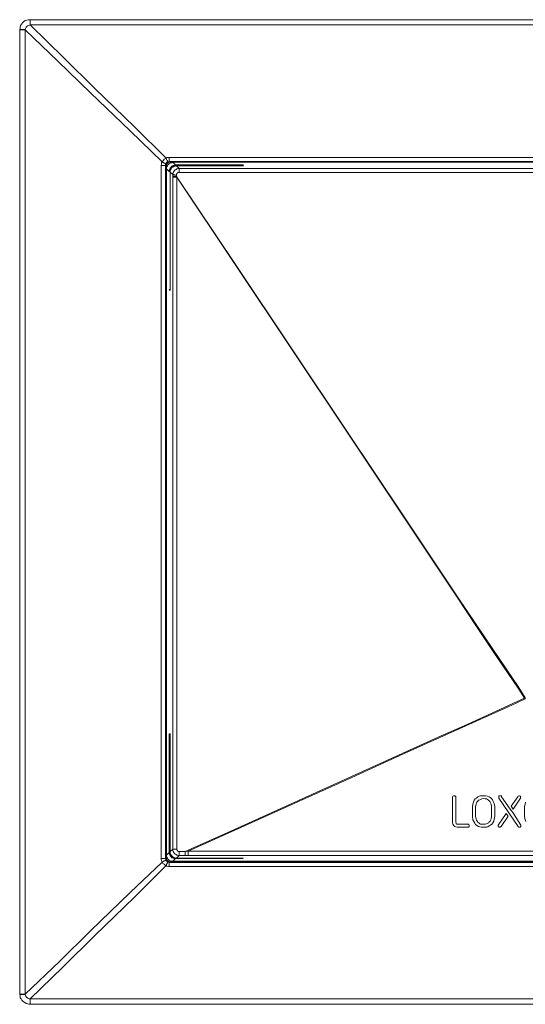
# Model space of a CAD drawing. Units: millimetres. Extents: x 240 to 1178, y 207 to 652.
# Drawn here: x 614 to 624, y 389 to 408 of the extents above; entities that cross this region are included whole.
import ezdxf

# ---------------------------------------------------------------- set-up
doc = ezdxf.new("R2010")
doc.units = ezdxf.units.MM

# ---------------------------------------------------------------- blocks, each defined once
blk = doc.blocks.new('Block88')
at = {"color": 7, "lineweight": 18}
for p, q in [((0, 964.65), (0.45, 965.53)), ((0, 964.22), (0, 964.65)), ((0.45, 964.65), (0, 964.65)), ((0.45, 966.84), (0.9, 968.59)), ((0.45, 965.53), (0.45, 966.84)), ((0.9, 964.65), (0.45, 964.65)), ((0.9, 968.59), (1.79, 969.9)), ((1.34, 964.65), (0.9, 964.65)), ((1.79, 964.65), (1.34, 964.65)), ((1.79, 969.9), (2.69, 971.21)), ((2.69, 964.65), (1.79, 964.65)), ((2.69, 971.21), (4.03, 972.52)), ((3.59, 964.65), (2.69, 964.65)), ((4.48, 964.65), (3.59, 964.65)), ((4.03, 972.52), (5.38, 973.39)), ((5.38, 964.65), (4.48, 964.65)), ((5.38, 973.39), (7.17, 973.83)), ((5.83, 965.53), (5.38, 964.65)), ((5.38, 964.65), (5.38, 964.22)), ((6.27, 966.84), (5.83, 965.53)), ((7.62, 968.15), (6.27, 966.84)), ((7.17, 973.83), (8.52, 974.27)), ((8.96, 968.59), (7.62, 968.15)), ((8.52, 974.27), (10.31, 974.27)), ((10.31, 969.02), (8.96, 968.59)), ((10.31, 974.27), (449.51, 974.27)), ((10.31, 973.83), (10.31, 974.27)), ((10.31, 973.83), (10.31, 974.27)), ((10.31, 973.39), (10.31, 973.83)), ((10.31, 973.39), (10.31, 973.83)), ((10.31, 972.52), (10.31, 973.39)), ((10.31, 972.52), (10.31, 973.39)), ((10.31, 972.08), (10.31, 972.52)), ((10.31, 972.08), (10.31, 972.52)), ((10.31, 971.21), (10.31, 972.08)), ((10.31, 971.21), (10.31, 972.08)), ((10.31, 970.33), (10.31, 971.21)), ((10.31, 970.33), (10.31, 971.21)), ((10.31, 969.02), (10.31, 970.33)), ((10.31, 969.02), (10.31, 970.33)), ((366.6, 969.02), (10.31, 969.02)), ((10.31, 969.02), (43.92, 936.26)), ((722.9, 969.02), (366.6, 969.02)), ((449.51, 974.27), (719.76, 974.27)), ((0, 701.21), (0, 964.22)), ((0.45, 964.22), (0, 964.22)), ((0.9, 964.22), (0.45, 964.22)), ((1.34, 964.22), (0.9, 964.22)), ((1.79, 964.22), (1.34, 964.22)), ((2.69, 964.22), (1.79, 964.22)), ((3.59, 964.22), (2.69, 964.22)), ((4.48, 964.22), (3.59, 964.22)), ((5.38, 964.22), (4.48, 964.22)), ((5.38, 964.22), (5.38, 951.99)), ((37.65, 933.2), (5.38, 964.22)), ((5.38, 951.99), (5.38, 902.62)), ((43.92, 936.26), (74.4, 906.11)), ((69.91, 901.74), (37.65, 933.2)), ((74.4, 906.11), (113.39, 868.1)), ((5.38, 902.62), (5.38, 704.27)), ((109.35, 864.17), (69.91, 901.74)), ((113.39, 868.1), (144.76, 837.08)), ((140.73, 833.59), (109.35, 864.17)), ((144.76, 837.08), (145.66, 837.96)), ((145.66, 837.96), (147, 837.96)), ((147, 837.96), (147.9, 837.96)), ((147.9, 837.96), (147.9, 837.08)), ((147.9, 837.96), (155.51, 837.96)), ((155.51, 837.96), (185.99, 837.96)), ((185.99, 837.96), (308.34, 837.96)), ((308.34, 837.96), (552.14, 837.96)), ((139.83, 830.09), (140.28, 831.4)), ((139.83, 830.09), (140.73, 830.09)), ((139.83, 537.81), (139.83, 830.09)), ((140.28, 832.71), (140.73, 833.59)), ((140.28, 831.4), (140.28, 832.71)), ((140.73, 833.59), (141.17, 834.02)), ((140.73, 833.59), (141.62, 833.15)), ((140.73, 830.09), (141.62, 830.09)), ((141.17, 834.02), (142.07, 835.34)), ((141.62, 833.15), (142.07, 832.71)), ((141.62, 830.09), (142.52, 830.09)), ((142.07, 835.34), (142.97, 836.21)), ((142.07, 832.71), (142.97, 832.28)), ((142.52, 830.09), (142.97, 830.09)), ((142.97, 836.21), (144.76, 837.08)), ((142.97, 832.28), (143.41, 832.28)), ((142.97, 830.09), (143.41, 830.09)), ((143.41, 832.28), (143.86, 831.84)), ((143.41, 830.09), (143.86, 830.09)), ((143.86, 831.84), (144.31, 831.84)), ((143.86, 830.09), (144.31, 830.09)), ((144.76, 831.84), (144.31, 831.4)), ((144.31, 831.84), (144.76, 831.84)), ((144.31, 831.4), (144.31, 830.09)), ((144.76, 829.66), (144.31, 830.09)), ((144.31, 830.09), (144.31, 567.96)), ((144.76, 837.08), (145.21, 836.65)), ((145.66, 833.15), (144.76, 832.28)), ((144.76, 832.28), (144.76, 831.84)), ((145.21, 830.09), (144.76, 829.66)), ((144.76, 829.66), (144.76, 144.61)), ((145.21, 836.65), (145.21, 835.77)), ((145.21, 835.77), (145.66, 835.34)), ((145.66, 831.4), (145.21, 830.97)), ((145.21, 830.97), (145.21, 830.09)), ((145.21, 827.91), (145.66, 828.78)), ((145.66, 835.34), (146.1, 834.9)), ((146.55, 833.59), (145.66, 833.15)), ((146.1, 832.28), (145.66, 831.4)), ((145.66, 828.78), (146.1, 829.66)), ((146.1, 834.9), (146.1, 834.02)), ((146.1, 834.02), (146.55, 833.59)), ((146.55, 832.71), (146.1, 832.28)), ((146.1, 829.66), (146.55, 830.53)), ((147.45, 834.02), (146.55, 833.59)), ((147.45, 833.15), (146.55, 832.71)), ((146.55, 830.53), (147, 830.97)), ((147, 830.97), (147.9, 831.84)), ((147.9, 834.02), (147.45, 834.02)), ((147.9, 833.15), (147.45, 833.15)), ((147.9, 837.08), (147.9, 836.65)), ((147.9, 836.65), (147.9, 835.77)), ((147.9, 835.77), (147.9, 835.34)), ((147.9, 835.34), (147.9, 834.46)), ((147.9, 834.46), (147.9, 834.02)), ((147.9, 834.02), (148.79, 833.15)), ((363.47, 834.02), (147.9, 834.02)), ((148.79, 833.15), (147.9, 833.15)), ((147.9, 831.84), (148.79, 832.28)), ((851.07, 833.15), (148.79, 833.15)), ((148.79, 832.28), (149.69, 832.71)), ((148.79, 827.47), (149.69, 828.35)), ((149.69, 832.71), (150.58, 832.71)), ((149.69, 828.35), (150.58, 829.22)), ((150.58, 828.35), (150.14, 827.91)), ((150.58, 832.71), (151.48, 833.15)), ((150.58, 829.22), (151.93, 830.09)), ((151.03, 828.78), (150.58, 828.35)), ((151.48, 828.35), (150.58, 827.91)), ((151.48, 828.78), (151.03, 828.78)), ((848.38, 833.15), (151.48, 833.15)), ((151.48, 833.15), (154.17, 830.53)), ((151.93, 829.22), (151.48, 829.22)), ((151.48, 829.22), (151.48, 828.78)), ((152.83, 829.22), (151.48, 828.35)), ((151.93, 830.09), (152.83, 830.09)), ((152.38, 829.22), (151.93, 829.22)), ((152.83, 829.66), (152.38, 829.66)), ((152.38, 829.66), (152.38, 829.22)), ((152.83, 830.09), (154.17, 830.53)), ((153.27, 829.66), (152.83, 829.66)), ((153.72, 829.22), (152.83, 829.22)), ((153.72, 829.66), (153.27, 829.66)), ((154.17, 829.66), (153.72, 829.66)), ((155.07, 829.66), (153.72, 829.22)), ((154.17, 830.53), (154.17, 829.66)), ((154.17, 830.53), (220.5, 830.53)), ((219.6, 829.66), (154.17, 829.66)), ((221.4, 829.66), (155.07, 829.66)), ((155.07, 829.66), (157.76, 827.03)), ((220.5, 830.53), (219.6, 829.66)), ((220.05, 829.66), (219.6, 829.66)), ((220.5, 830.53), (221.4, 829.66)), ((583.07, 834.02), (363.47, 834.02)), ((145.21, 826.6), (145.21, 827.91)), ((147.9, 823.98), (145.21, 826.6)), ((145.21, 826.6), (145.21, 147.67)), ((147.9, 825.29), (148.34, 826.6)), ((147.9, 823.98), (147.9, 825.29)), ((147.9, 823.98), (148.79, 823.98)), ((148.34, 826.6), (148.79, 827.47)), ((149.24, 826.6), (148.79, 826.16)), ((148.79, 826.16), (148.79, 825.72)), ((148.79, 825.72), (148.79, 825.29)), ((149.24, 825.72), (148.79, 824.41)), ((148.79, 825.29), (148.79, 823.98)), ((148.79, 824.41), (148.79, 823.54)), ((148.79, 823.98), (148.79, 707.76)), ((148.79, 823.54), (148.79, 706.45)), ((151.48, 820.92), (148.79, 823.54)), ((149.69, 827.03), (149.24, 827.03)), ((149.24, 827.03), (149.24, 826.6)), ((149.69, 826.6), (149.24, 825.72)), ((150.14, 827.91), (149.69, 827.47)), ((150.58, 827.91), (149.69, 826.6)), ((149.69, 827.47), (149.69, 827.03)), ((151.48, 822.23), (151.93, 823.1)), ((151.48, 820.92), (151.48, 822.23)), ((151.48, 819.61), (151.48, 820.92)), ((151.93, 820.92), (151.48, 820.92)), ((151.48, 818.3), (151.48, 819.61)), ((151.93, 819.61), (151.48, 819.61)), ((151.93, 823.1), (152.38, 823.98)), ((152.38, 820.92), (151.93, 820.92)), ((152.38, 819.17), (151.93, 819.61)), ((152.38, 823.98), (152.83, 824.85)), ((153.27, 820.48), (152.38, 820.92)), ((153.27, 819.17), (152.38, 819.17)), ((152.83, 824.85), (153.72, 825.72)), ((153.72, 820.48), (153.27, 820.48)), ((153.72, 819.17), (153.27, 819.17)), ((153.72, 825.72), (154.62, 826.16)), ((154.62, 820.48), (153.72, 820.48)), ((154.62, 819.17), (153.72, 819.17)), ((154.62, 826.16), (155.51, 826.6)), ((155.07, 820.48), (154.62, 820.48)), ((155.07, 819.17), (154.62, 819.17)), ((155.51, 821.79), (155.07, 821.35)), ((155.07, 821.35), (155.07, 820.48)), ((155.07, 820.48), (155.07, 819.17)), ((155.07, 819.17), (214.22, 730.92)), ((155.07, 819.17), (155.51, 818.3)), ((155.51, 826.6), (156.41, 827.03)), ((155.96, 822.67), (155.51, 821.79)), ((156.86, 823.1), (155.96, 822.67)), ((156.41, 827.03), (157.76, 827.03)), ((157.76, 823.1), (156.86, 823.1)), ((157.76, 827.03), (356.74, 827.03)), ((157.76, 826.6), (157.76, 827.03)), ((157.76, 826.16), (157.76, 826.6)), ((157.76, 825.72), (157.76, 826.16)), ((157.76, 825.29), (157.76, 825.72)), ((157.76, 824.41), (157.76, 825.29)), ((157.76, 823.98), (157.76, 824.41)), ((157.76, 823.1), (157.76, 823.98)), ((356.74, 823.1), (157.76, 823.1)), ((356.74, 827.03), (555.73, 827.03)), ((438.31, 823.1), (356.74, 823.1)), ((682.11, 823.1), (438.31, 823.1)), ((151.48, 818.3), (151.93, 818.3)), ((151.48, 624.32), (151.48, 818.3)), ((151.93, 818.3), (152.38, 818.3)), ((152.38, 818.3), (153.27, 818.3)), ((153.27, 818.3), (153.72, 818.3)), ((153.72, 818.3), (154.62, 818.3)), ((154.62, 818.3), (155.51, 818.3)), ((213.78, 730.92), (155.51, 818.3)), ((155.51, 818.3), (155.51, 810.87)), ((155.51, 810.87), (155.51, 781.16)), ((155.51, 781.16), (155.51, 662.33)), ((323.13, 567.08), (213.78, 730.92)), ((214.22, 730.92), (323.58, 567.08)), ((5.38, 704.27), (5.38, 356.94)), ((147.9, 707.33), (148.34, 707.76)), ((148.79, 706.45), (147.9, 707.33)), ((148.79, 707.76), (148.34, 707.76)), ((148.34, 707.76), (148.79, 707.76)), ((0, 438.2), (0, 701.21)), ((155.51, 662.33), (155.51, 408.06)), ((151.48, 430.34), (151.48, 624.32)), ((144.31, 567.96), (144.31, 353.88)), ((377.81, 484.95), (323.13, 567.08)), ((323.58, 567.08), (378.25, 485.39)), ((139.83, 300.14), (139.83, 537.81)), ((432.48, 402.81), (377.81, 484.95)), ((378.25, 485.39), (432.93, 403.25)), ((0, 10.05), (0, 438.2)), ((151.48, 291.84), (151.48, 430.34)), ((155.51, 408.06), (155.51, 280.48)), ((450.41, 375.73), (432.48, 402.81)), ((432.93, 403.25), (460.27, 362.62)), ((468.79, 348.2), (450.41, 375.73)), ((460.27, 362.62), (488.06, 321.55)), ((5.38, 356.94), (5.38, 10.05)), ((144.31, 353.88), (144.31, 144.17)), ((487.16, 321.11), (468.79, 348.2)), ((488.06, 321.55), (492.09, 315.44)), ((493.43, 311.94), (487.16, 321.11)), ((492.09, 315.44), (496.12, 309.32)), ((499.26, 302.77), (493.43, 311.94)), ((471.03, 290.1), (499.26, 302.77)), ((499.71, 302.33), (491.64, 298.4)), ((496.12, 309.32), (499.71, 303.2)), ((499.26, 302.77), (499.71, 302.77)), ((499.71, 302.77), (499.26, 302.77)), ((499.71, 303.2), (499.71, 302.77)), ((500.16, 303.2), (499.71, 303.2)), ((499.71, 303.2), (499.71, 302.77)), ((499.71, 302.77), (499.71, 302.33)), ((499.71, 302.77), (499.71, 302.33)), ((499.71, 302.33), (500.16, 302.33)), ((139.83, 181.31), (139.83, 300.14)), ((483.13, 294.46), (431.59, 271.31)), ((491.64, 298.4), (483.13, 294.46)), ((151.48, 153.35), (151.48, 291.84)), ((442.34, 276.99), (471.03, 290.1)), ((155.51, 280.48), (155.51, 153.35)), ((413.66, 264.32), (442.34, 276.99)), ((148.79, 267.81), (147.9, 267.38)), ((147.9, 267.38), (148.34, 266.5)), ((147.9, 267.38), (147.9, 150.29)), ((148.34, 266.5), (148.79, 266.94)), ((148.79, 266.5), (148.34, 266.5)), ((148.79, 151.16), (148.79, 267.81)), ((148.79, 150.29), (148.79, 266.5)), ((328.06, 225.44), (413.66, 264.32)), ((431.59, 271.31), (380.05, 248.15)), ((380.05, 248.15), (328.51, 224.56)), ((212.43, 173.01), (328.06, 225.44)), ((328.51, 224.56), (212.88, 172.13)), ((428, 205.34), (428.45, 205.78)), ((428, 204.9), (428, 205.34)), ((428, 180.44), (428, 204.9)), ((428.45, 205.78), (428.9, 206.21)), ((428.9, 206.21), (429.35, 206.21)), ((429.35, 206.21), (429.79, 206.21)), ((429.79, 206.21), (430.24, 206.21)), ((430.24, 206.21), (430.69, 205.78)), ((430.69, 205.78), (431.14, 205.78)), ((431.14, 205.78), (431.14, 205.34)), ((431.14, 205.34), (431.14, 204.9)), ((431.14, 204.9), (431.14, 180.44)), ((451.75, 204.03), (453.1, 205.34)), ((453.1, 205.34), (454.44, 205.78)), ((454.44, 205.78), (455.79, 206.21)), ((455.79, 206.21), (457.58, 206.21)), ((457.58, 206.21), (458.93, 206.21)), ((458.93, 206.21), (460.72, 206.21)), ((460.72, 206.21), (462.51, 205.78)), ((462.51, 205.78), (464.3, 205.34)), ((464.3, 205.34), (465.2, 204.46)), ((473.72, 205.78), (474.16, 206.21)), ((473.72, 205.34), (473.72, 205.78)), ((473.72, 204.9), (473.72, 205.34)), ((473.72, 204.46), (473.72, 204.9)), ((474.16, 206.21), (474.61, 206.21)), ((474.61, 206.21), (475.06, 206.21)), ((475.06, 206.21), (475.51, 206.21)), ((475.51, 206.21), (475.96, 206.21)), ((475.96, 206.21), (476.4, 205.78)), ((476.4, 205.78), (476.4, 205.34)), ((476.4, 205.34), (484.92, 193.11)), ((485.82, 196.16), (492.54, 205.34)), ((492.54, 205.34), (492.99, 205.78)), ((492.99, 205.78), (493.43, 206.21)), ((493.43, 206.21), (493.88, 206.21)), ((493.88, 206.21), (494.33, 206.21)), ((494.33, 206.21), (494.78, 205.78)), ((494.78, 205.78), (495.23, 205.78)), ((495.23, 205.78), (495.23, 205.34)), ((495.23, 205.34), (495.23, 204.9)), ((495.23, 204.9), (495.23, 204.46)), ((447.72, 195.73), (448.17, 197.91)), ((447.72, 193.11), (447.72, 195.73)), ((448.17, 197.91), (448.62, 200.1)), ((448.62, 200.1), (449.51, 201.84)), ((449.51, 201.84), (450.41, 203.15)), ((450.41, 203.15), (451.75, 204.03)), ((450.86, 195.73), (451.31, 197.91)), ((450.86, 193.11), (450.86, 195.73)), ((451.31, 197.91), (451.75, 199.22)), ((451.75, 199.22), (452.2, 200.1)), ((452.2, 200.1), (453.1, 200.97)), ((453.1, 200.97), (453.55, 201.84)), ((453.55, 201.84), (454.89, 202.28)), ((454.89, 202.28), (455.79, 202.72)), ((455.79, 202.72), (457.13, 203.15)), ((457.13, 203.15), (458.93, 203.59)), ((458.93, 203.59), (460.27, 203.15)), ((460.27, 203.15), (461.61, 203.15)), ((461.61, 203.15), (462.51, 202.72)), ((462.51, 202.72), (463.41, 201.84)), ((463.41, 201.84), (464.3, 201.41)), ((464.3, 201.41), (464.75, 200.53)), ((464.75, 200.53), (465.65, 199.22)), ((465.2, 204.46), (466.54, 203.59)), ((465.65, 199.22), (466.1, 197.91)), ((466.1, 197.91), (466.54, 195.73)), ((466.54, 203.59), (467.44, 202.28)), ((466.54, 195.73), (466.54, 193.11)), ((467.44, 202.28), (468.34, 200.53)), ((468.34, 200.53), (469.23, 198.79)), ((469.23, 198.79), (469.68, 195.73)), ((469.68, 195.73), (469.68, 193.11)), ((473.72, 204.03), (473.72, 204.46)), ((492.99, 176.07), (473.72, 204.03)), ((488.06, 193.11), (485.82, 196.16)), ((495.23, 204.03), (488.06, 193.11)), ((495.23, 204.46), (495.23, 204.03)), ((499.26, 195.73), (499.71, 197.91)), ((499.26, 193.11), (499.26, 195.73)), ((499.71, 197.91), (500.16, 200.1)), ((447.72, 188.3), (447.72, 193.11)), ((447.72, 185.68), (447.72, 188.3)), ((448.17, 182.62), (447.72, 185.68)), ((450.86, 188.3), (450.86, 193.11)), ((450.86, 185.68), (450.86, 188.3)), ((451.31, 183.49), (450.86, 185.68)), ((466.54, 185.68), (466.1, 183.49)), ((466.54, 193.11), (466.54, 188.3)), ((466.54, 188.3), (466.54, 185.68)), ((469.68, 185.68), (469.23, 183.49)), ((469.68, 193.11), (469.68, 188.3)), ((469.68, 188.3), (469.68, 185.68)), ((473.27, 177.38), (480.89, 188.74)), ((483.13, 186.12), (475.96, 176.07)), ((480.89, 188.74), (483.13, 186.12)), ((484.92, 193.11), (487.61, 189.61)), ((487.61, 189.61), (495.68, 177.38)), ((499.26, 188.3), (499.26, 193.11)), ((499.26, 185.68), (499.26, 188.3)), ((499.71, 182.62), (499.26, 185.68)), ((139.83, 151.6), (139.83, 181.31)), ((428, 179.56), (428, 180.44)), ((428.45, 178.25), (428, 179.56)), ((428.9, 177.38), (428.45, 178.25)), ((429.79, 176.07), (428.9, 177.38)), ((431.14, 175.63), (429.79, 176.07)), ((431.14, 180.44), (431.59, 179.13)), ((432.48, 175.19), (431.14, 175.63)), ((431.59, 179.13), (431.59, 178.69)), ((431.59, 178.69), (432.04, 178.69)), ((432.04, 178.69), (432.04, 178.25)), ((432.04, 178.25), (432.93, 178.25)), ((432.93, 178.25), (433.83, 178.25)), ((433.83, 178.25), (443.24, 178.25)), ((443.24, 178.25), (443.69, 178.25)), ((443.69, 178.25), (444.14, 177.81)), ((444.14, 175.63), (443.69, 175.19)), ((444.14, 177.81), (444.58, 177.38)), ((444.58, 176.07), (444.14, 175.63)), ((444.58, 177.38), (444.58, 176.94)), ((444.58, 176.94), (444.58, 176.5)), ((444.58, 176.5), (444.58, 176.07)), ((449.07, 180.87), (448.17, 182.62)), ((449.96, 179.13), (449.07, 180.87)), ((450.86, 177.81), (449.96, 179.13)), ((452.2, 176.94), (450.86, 177.81)), ((451.75, 182.18), (451.31, 183.49)), ((452.65, 180.87), (451.75, 182.18)), ((453.55, 176.07), (452.2, 176.94)), ((453.1, 180), (452.65, 180.87)), ((454, 179.56), (453.1, 180)), ((454.89, 175.63), (453.55, 176.07)), ((454.89, 178.69), (454, 179.56)), ((455.79, 178.25), (454.89, 178.69)), ((456.68, 175.19), (454.89, 175.63)), ((457.13, 178.25), (455.79, 178.25)), ((458.93, 178.25), (457.13, 178.25)), ((460.27, 178.25), (458.93, 178.25)), ((461.61, 178.69), (460.27, 178.25)), ((462.96, 179.13), (461.61, 178.69)), ((462.96, 175.63), (461.61, 175.19)), ((463.86, 179.56), (462.96, 179.13)), ((464.3, 176.5), (462.96, 175.63)), ((464.3, 180.44), (463.86, 179.56)), ((465.2, 181.31), (464.3, 180.44)), ((465.65, 177.38), (464.3, 176.5)), ((465.65, 182.18), (465.2, 181.31)), ((466.1, 183.49), (465.65, 182.18)), ((466.99, 178.25), (465.65, 177.38)), ((467.89, 179.56), (466.99, 178.25)), ((468.79, 181.31), (467.89, 179.56)), ((469.23, 183.49), (468.79, 181.31)), ((473.27, 176.94), (473.27, 177.38)), ((473.27, 176.5), (473.27, 176.94)), ((473.27, 176.07), (473.27, 176.5)), ((473.72, 175.63), (473.27, 176.07)), ((474.16, 175.19), (473.72, 175.63)), ((475.51, 175.63), (475.06, 175.19)), ((475.96, 176.07), (475.51, 175.63)), ((492.99, 175.63), (492.99, 176.07)), ((493.43, 175.19), (492.99, 175.63)), ((495.23, 175.63), (494.78, 175.19)), ((495.68, 175.63), (495.23, 175.63)), ((495.68, 177.38), (495.68, 176.94)), ((495.68, 176.94), (495.68, 176.5)), ((495.68, 176.5), (495.68, 176.07)), ((495.68, 176.07), (495.68, 175.63)), ((500.61, 180.87), (499.71, 182.62)), ((163.58, 151.16), (212.43, 173.01)), ((212.88, 172.13), (166.72, 151.6)), ((433.83, 175.19), (432.48, 175.19)), ((443.24, 175.19), (433.83, 175.19)), ((443.69, 175.19), (443.24, 175.19)), ((458.93, 175.19), (456.68, 175.19)), ((460.27, 175.19), (458.93, 175.19)), ((461.61, 175.19), (460.27, 175.19)), ((474.61, 175.19), (474.16, 175.19)), ((475.06, 175.19), (474.61, 175.19)), ((494.33, 175.19), (493.43, 175.19)), ((494.78, 175.19), (494.33, 175.19)), ((139.83, 144.17), (139.83, 151.6)), ((145.21, 147.67), (147.9, 150.29)), ((145.21, 146.36), (145.21, 147.67)), ((145.66, 145.48), (145.21, 146.36)), ((147.9, 150.29), (147.9, 148.98)), ((147.9, 150.29), (148.79, 150.29)), ((147.9, 148.98), (148.34, 147.67)), ((148.34, 147.67), (148.79, 146.8)), ((148.79, 151.16), (151.48, 153.35)), ((148.79, 149.85), (148.79, 151.16)), ((148.79, 148.98), (148.79, 150.29)), ((149.24, 148.54), (148.79, 149.85)), ((148.79, 148.11), (148.79, 148.98)), ((149.69, 147.23), (148.79, 148.11)), ((148.79, 146.8), (149.69, 145.92)), ((149.69, 147.67), (149.24, 148.54)), ((150.58, 146.8), (149.69, 147.67)), ((150.14, 146.36), (149.69, 147.23)), ((151.03, 145.48), (150.14, 146.36)), ((151.48, 145.92), (150.58, 146.8)), ((151.48, 152.04), (151.48, 153.35)), ((151.48, 153.35), (151.93, 153.35)), ((151.93, 151.16), (151.48, 152.04)), ((151.93, 153.35), (152.38, 153.35)), ((152.38, 150.29), (151.93, 151.16)), ((152.38, 153.35), (153.27, 153.35)), ((152.83, 149.42), (152.38, 150.29)), ((153.72, 148.54), (152.83, 149.42)), ((153.27, 153.35), (153.72, 153.35)), ((153.72, 153.35), (154.62, 153.35)), ((154.62, 148.11), (153.72, 148.54)), ((154.62, 153.35), (155.51, 153.35)), ((155.51, 147.67), (154.62, 148.11)), ((157.76, 147.23), (155.07, 144.61)), ((155.51, 153.35), (155.51, 152.91)), ((155.51, 152.91), (155.96, 152.04)), ((156.41, 147.23), (155.51, 147.67)), ((155.96, 152.04), (156.41, 151.6)), ((156.41, 151.6), (156.86, 151.16)), ((157.76, 147.23), (156.41, 147.23)), ((156.86, 151.16), (157.76, 151.16)), ((157.76, 150.29), (157.76, 151.16)), ((157.76, 151.16), (163.58, 151.16)), ((157.76, 149.42), (157.76, 150.29)), ((157.76, 148.98), (157.76, 149.42)), ((157.76, 148.54), (157.76, 148.98)), ((157.76, 148.11), (157.76, 148.54)), ((157.76, 147.67), (157.76, 148.11)), ((157.76, 147.23), (157.76, 147.67)), ((163.58, 147.23), (157.76, 147.23)), ((163.58, 151.16), (164.03, 151.16)), ((163.58, 150.29), (163.58, 151.16)), ((163.58, 149.42), (163.58, 150.29)), ((163.58, 148.98), (163.58, 149.42)), ((163.58, 148.54), (163.58, 148.98)), ((163.58, 148.11), (163.58, 148.54)), ((163.58, 147.67), (163.58, 148.11)), ((163.58, 147.23), (163.58, 147.67)), ((164.03, 147.23), (163.58, 147.23)), ((164.03, 151.16), (166.72, 151.6)), ((166.72, 147.23), (164.03, 147.23)), ((166.72, 150.73), (166.72, 151.6)), ((166.72, 151.6), (174.34, 151.6)), ((166.72, 149.85), (166.72, 150.73)), ((166.72, 149.42), (166.72, 149.85)), ((166.72, 148.54), (166.72, 149.42)), ((166.72, 148.11), (166.72, 148.54)), ((166.72, 147.67), (166.72, 148.11)), ((166.72, 147.23), (166.72, 147.67)), ((492.54, 147.23), (166.72, 147.23)), ((174.34, 151.6), (204.81, 151.6)), ((204.81, 151.6), (326.72, 151.6)), ((326.72, 151.6), (570.97, 151.6)), ((833.15, 147.23), (492.54, 147.23)), ((109.35, 110.53), (140.73, 140.68)), ((144.76, 137.18), (113.39, 106.16)), ((139.83, 144.17), (140.73, 144.17)), ((139.83, 143.3), (139.83, 144.17)), ((140.28, 141.99), (139.83, 143.3)), ((140.73, 140.68), (140.28, 141.99)), ((140.73, 144.17), (141.62, 144.17)), ((140.73, 140.68), (141.62, 141.12)), ((141.62, 139.37), (140.73, 140.68)), ((141.62, 144.17), (142.52, 144.17)), ((141.62, 141.12), (142.07, 141.55)), ((142.97, 138.49), (141.62, 139.37)), ((142.07, 141.55), (142.97, 141.99)), ((142.52, 144.17), (142.97, 144.17)), ((142.97, 144.17), (143.41, 144.17)), ((142.97, 141.99), (143.41, 141.99)), ((143.86, 137.62), (142.97, 138.49)), ((143.41, 144.17), (143.86, 144.17)), ((143.41, 141.99), (143.86, 142.43)), ((143.86, 144.17), (144.31, 144.17)), ((143.86, 142.43), (144.31, 142.43)), ((144.76, 137.18), (143.86, 137.62)), ((144.31, 144.17), (144.76, 144.61)), ((144.31, 144.17), (144.31, 143.74)), ((144.31, 143.74), (144.76, 142.43)), ((144.31, 142.43), (144.76, 142.43)), ((144.76, 144.61), (145.21, 144.17)), ((144.76, 142.43), (145.21, 141.99)), ((144.76, 137.18), (145.21, 137.62)), ((145.66, 136.75), (144.76, 137.18)), ((145.21, 144.17), (145.21, 143.3)), ((145.21, 143.3), (145.66, 142.86)), ((145.21, 141.99), (146.1, 141.12)), ((145.21, 138.49), (145.66, 138.93)), ((145.21, 137.62), (145.21, 138.49)), ((146.1, 144.61), (145.66, 145.48)), ((145.66, 142.86), (146.1, 141.99)), ((145.66, 138.93), (146.1, 139.81)), ((147, 136.31), (145.66, 136.75)), ((146.55, 143.74), (146.1, 144.61)), ((146.1, 141.99), (146.55, 141.55)), ((146.1, 141.12), (146.55, 140.68)), ((146.1, 140.24), (146.1, 140.68)), ((146.1, 140.68), (146.55, 140.68)), ((146.1, 139.81), (146.1, 140.24)), ((147, 143.3), (146.55, 143.74)), ((146.55, 141.55), (147.45, 141.55)), ((146.55, 140.68), (147, 140.68)), ((147.9, 142.43), (147, 143.3)), ((147, 140.68), (147.9, 140.24)), ((147.45, 141.55), (147.9, 141.12)), ((148.79, 141.99), (147.9, 142.43)), ((148.79, 141.12), (147.9, 140.24)), ((147.9, 141.12), (148.79, 141.12)), ((147.9, 140.24), (416.8, 140.24)), ((147.9, 140.24), (147.9, 139.81)), ((147.9, 139.81), (147.9, 139.37)), ((147.9, 139.37), (147.9, 138.49)), ((147.9, 138.49), (147.9, 137.62)), ((147.9, 137.62), (147.9, 137.18)), ((147.9, 137.18), (147.9, 136.31)), ((149.69, 141.55), (148.79, 141.99)), ((148.79, 141.12), (851.07, 141.12)), ((149.69, 145.92), (150.58, 145.05)), ((150.58, 141.55), (149.69, 141.55)), ((150.58, 145.05), (151.93, 144.61)), ((151.48, 141.55), (150.58, 141.55)), ((151.93, 145.05), (151.03, 145.48)), ((152.83, 145.05), (151.48, 145.92)), ((154.17, 144.17), (151.48, 141.55)), ((151.48, 141.55), (848.38, 141.55)), ((153.27, 144.61), (151.93, 145.05)), ((151.93, 144.61), (152.83, 144.17)), ((153.72, 145.05), (152.83, 145.05)), ((152.83, 144.17), (154.17, 144.17)), ((154.17, 144.61), (153.27, 144.61)), ((155.07, 144.61), (153.72, 145.05)), ((154.17, 144.17), (154.17, 144.61)), ((219.6, 144.61), (154.17, 144.61)), ((154.17, 144.17), (220.5, 144.17)), ((221.4, 144.61), (155.07, 144.61)), ((220.5, 144.17), (219.6, 144.61)), ((220.05, 144.61), (219.6, 144.61)), ((220.5, 144.17), (221.4, 144.61)), ((416.8, 140.24), (636.4, 140.24)), ((147.9, 136.31), (147, 136.31)), ((447.72, 136.31), (147.9, 136.31)), ((691.53, 136.31), (447.72, 136.31)), ((69.91, 72.52), (109.35, 110.53)), ((113.39, 106.16), (74.4, 68.15)), ((39.44, 42.38), (69.91, 72.52)), ((74.4, 68.15), (42.58, 36.7)), ((5.38, 10.05), (39.44, 42.38)), ((42.58, 36.7), (10.31, 5.24)), ((0.45, 10.05), (0, 10.05)), ((0, 9.61), (0, 10.05)), ((0.9, 10.05), (0.45, 10.05)), ((1.34, 10.05), (0.9, 10.05)), ((1.79, 10.05), (1.34, 10.05)), ((2.69, 10.05), (1.79, 10.05)), ((3.59, 10.05), (2.69, 10.05)), ((4.48, 10.05), (3.59, 10.05)), ((5.38, 10.05), (4.48, 10.05)), ((5.38, 10.05), (5.38, 9.61)), ((0.45, 9.61), (0, 9.61)), ((0.45, 8.3), (0, 9.61)), ((0.9, 9.61), (0.45, 9.61)), ((0.45, 6.55), (0.45, 8.3)), ((1.34, 5.24), (0.45, 6.55)), ((1.34, 9.61), (0.9, 9.61)), ((1.79, 9.61), (1.34, 9.61)), ((2.24, 3.93), (1.34, 5.24)), ((2.69, 9.61), (1.79, 9.61)), ((3.59, 2.62), (2.24, 3.93)), ((3.59, 9.61), (2.69, 9.61)), ((4.48, 9.61), (3.59, 9.61)), ((4.93, 1.75), (3.59, 2.62)), ((5.38, 9.61), (4.48, 9.61)), ((6.27, 0.87), (4.93, 1.75)), ((5.38, 9.61), (5.83, 8.3)), ((5.83, 8.3), (6.72, 6.99)), ((8.07, 0.44), (6.27, 0.87)), ((6.72, 6.99), (8.07, 6.12)), ((8.07, 6.12), (9.41, 5.24)), ((8.96, 0), (8.07, 0.44)), ((10.31, 0), (8.96, 0)), ((9.41, 5.24), (10.31, 5.24)), ((10.31, 4.37), (10.31, 5.24)), ((10.31, 5.24), (10.31, 4.37)), ((10.31, 5.24), (22.86, 5.24)), ((10.31, 3.06), (10.31, 4.37)), ((10.31, 4.37), (10.31, 3.06)), ((10.31, 2.18), (10.31, 3.06)), ((10.31, 3.06), (10.31, 2.18)), ((10.31, 1.75), (10.31, 2.18)), ((10.31, 2.18), (10.31, 1.75)), ((10.31, 0.87), (10.31, 1.75)), ((10.31, 1.75), (10.31, 0.87)), ((10.31, 0.44), (10.31, 0.87)), ((10.31, 0.87), (10.31, 0.44)), ((10.31, 0), (10.31, 0.44)), ((10.31, 0.44), (10.31, 0)), ((280.55, 0), (10.31, 0)), ((22.86, 5.24), (73.95, 5.24)), ((73.95, 5.24), (276.97, 5.24)), ((276.97, 5.24), (633.26, 5.24)), ((550.35, 0), (280.55, 0))]:
    blk.add_line(p, q, dxfattribs=at)

msp = doc.modelspace()

# ---------------------------------------------------------------- block references
at = {"xscale": 0.02, "yscale": 0.02, "zscale": 0.02}
msp.add_blockref('Block88', (614.412, 388.809), dxfattribs=at)

doc.saveas('drawing.dxf')
